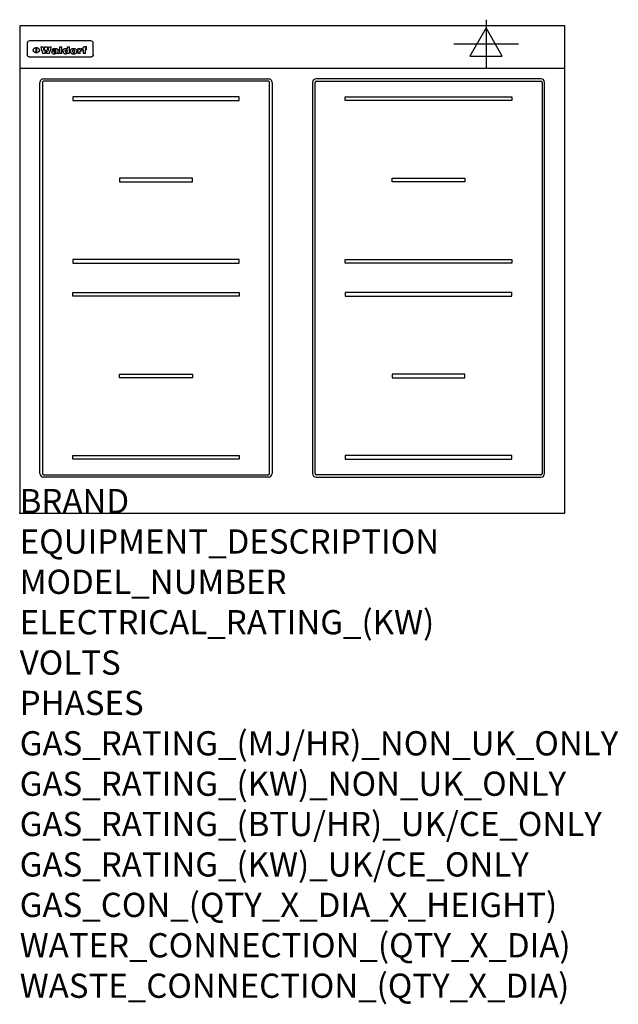
# Model space of a CAD drawing. Extents: x 0 to 988, y -811 to 815.
import ezdxf

# ---------------------------------------------------------------- set-up
doc = ezdxf.new("R2010")
doc.units = 0
doc.header["$LTSCALE"] = 2.5
doc.layers.get('0').update_dxf_attribs({"linetype": 'CONTINUOUS'})
for name, color, linetype in [('MOFFAT_2D_ELECTRICAL', 6, 'CONTINUOUS'), ('MOFFAT_DETAIL', 5, 'CONTINUOUS'), ('MOFFAT_NOTES', 2, 'CONTINUOUS'), ('MOFFAT_PROFILE', 1, 'CONTINUOUS')]:
    doc.layers.add(name, color=color, linetype=linetype)
doc.styles.get("Standard").update_dxf_attribs({"font": 'txt.shx'})

# ---------------------------------------------------------------- blocks, each defined once
blk = doc.blocks.new('ELECTRICAL_CONNECTION')
at = {"layer": 'MOFFAT_2D_ELECTRICAL'}
for p, q in [((0, 40), (0, -40)), ((0, 26.7), (-26.7, -20)), ((26.7, -20), (0, 26.7)), ((-53.3, 0), (53.3, 0)), ((-26.7, -20), (26.7, -20))]:
    blk.add_line(p, q, dxfattribs=at)

msp = doc.modelspace()

# ---------------------------------------------------------------- linework, layer by layer
msp.add_point((0, 0))
at = {"layer": 'MOFFAT_DETAIL'}
for p, q in [((12.5, 776.5), (12.5, 776.1)), ((12.5, 776.1), (12.5, 773.6)), ((12.5, 773.6), (12.5, 759.5)), ((117.5, 780), (16.5, 780)), ((27.3, 760.3), (27.3, 768.9)), ((27.8, 768.9), (27.8, 760.3)), ((34.6, 770.3), (38.7, 770.3)), ((41.7, 770.3), (45.2, 770.3)), ((48.1, 770.3), (52.1, 770.3)), ((57.2, 764.6), (53.4, 764.6)), ((59.5, 765.3), (59.5, 765.3)), ((59.8, 764.7), (59.8, 764.7)), ((63.5, 759.9), (63.5, 764.4)), ((65.8, 770.3), (65.8, 759)), ((65.8, 770.3), (69.7, 770.3)), ((69.7, 759), (69.7, 770.3)), ((78.3, 770.3), (78.3, 766.3)), ((78.3, 770.3), (82, 770.3)), ((82, 759), (82, 770.3)), ((96, 767.2), (99.5, 767.2)), ((96, 767.2), (96, 759)), ((99.5, 765.6), (99.5, 767.2)), ((102.5, 767.4), (102.8, 767.4)), ((102.8, 764.1), (102.8, 767.4)), ((103.4, 767.2), (104.6, 767.2)), ((103.4, 767.2), (103.4, 765.3)), ((104.6, 765.3), (103.4, 765.3)), ((104.6, 767.7), (104.6, 767.2)), ((104.6, 765.3), (104.6, 759)), ((107.9, 770.6), (110, 770.6)), ((108.4, 767.2), (110, 767.2)), ((110, 765.3), (108.4, 765.3)), ((108.4, 759), (108.4, 765.3)), ((110, 768.4), (110, 770.6)), ((110, 765.3), (110, 767.2)), ((121.5, 776.1), (121.5, 776.5)), ((121.5, 773.6), (121.5, 776.1)), ((121.5, 759.5), (121.5, 773.6)), ((12.5, 759.5), (12.5, 757.1)), ((117.5, 753.3), (16.5, 753.3)), ((42, 759), (37.8, 759)), ((49, 759), (44.9, 759)), ((59.8, 762.4), (59.8, 762.1)), ((63.9, 759), (60.1, 759)), ((63.9, 759), (63.9, 759.2)), ((69.7, 759), (65.8, 759)), ((78.6, 760), (78.6, 759)), ((82, 759), (78.6, 759)), ((99.8, 759), (96, 759)), ((99.8, 759), (99.8, 762.3)), ((108.4, 759), (104.6, 759)), ((121.5, 757.1), (121.5, 759.5)), ((39.5, 717.5), (410.5, 717.5)), ((860.5, 717.5), (489.5, 717.5)), ((33.5, 65.5), (33.5, 711.5)), ((37.5, 711.5), (37.5, 65.5)), ((410.5, 713.5), (39.5, 713.5)), ((412.5, 65.5), (412.5, 711.5)), ((416.5, 711.5), (416.5, 65.5)), ((483.5, 711.5), (483.5, 65.5)), ((487.5, 65.5), (487.5, 711.5)), ((489.5, 713.5), (860.5, 713.5)), ((862.5, 711.5), (862.5, 65.5)), ((866.5, 65.5), (866.5, 711.5)), ((362.5, 687.8), (87.5, 687.8)), ((87.5, 687.8), (87.5, 681.8)), ((362.5, 681.8), (362.5, 687.8)), ((537.5, 681.8), (537.5, 687.8)), ((537.5, 687.8), (812.5, 687.8)), ((812.5, 687.8), (812.5, 681.8)), ((87.5, 681.8), (362.5, 681.8)), ((812.5, 681.8), (537.5, 681.8)), ((165, 553.3), (165, 547.3)), ((285, 553.3), (165, 553.3)), ((285, 547.3), (285, 553.3)), ((615, 547.3), (615, 553.3)), ((615, 553.3), (735, 553.3)), ((735, 553.3), (735, 547.3)), ((165, 547.3), (285, 547.3)), ((735, 547.3), (615, 547.3)), ((87.5, 418.8), (87.5, 412.8)), ((362.5, 418.8), (87.5, 418.8)), ((87.5, 412.8), (362.5, 412.8)), ((362.5, 412.8), (362.5, 418.8)), ((537.5, 412.8), (537.5, 418.8)), ((537.5, 418.8), (812.5, 418.8)), ((812.5, 412.8), (537.5, 412.8)), ((812.5, 418.8), (812.5, 412.8)), ((87.5, 358.3), (87.5, 364.3)), ((87.5, 364.3), (362.5, 364.3)), ((362.5, 358.3), (87.5, 358.3)), ((362.5, 364.3), (362.5, 358.3)), ((812.5, 364.3), (537.5, 364.3)), ((537.5, 364.3), (537.5, 358.3)), ((537.5, 358.3), (812.5, 358.3)), ((812.5, 358.3), (812.5, 364.3)), ((165, 223.8), (165, 229.8)), ((165, 229.8), (285, 229.8)), ((285, 229.8), (285, 223.8)), ((615, 229.8), (615, 223.8)), ((735, 229.8), (615, 229.8)), ((735, 223.8), (735, 229.8)), ((285, 223.8), (165, 223.8)), ((615, 223.8), (735, 223.8)), ((87.5, 95.3), (362.5, 95.3)), ((87.5, 89.3), (87.5, 95.3)), ((362.5, 89.3), (87.5, 89.3)), ((362.5, 95.3), (362.5, 89.3)), ((537.5, 95.3), (537.5, 89.3)), ((812.5, 95.3), (537.5, 95.3)), ((537.5, 89.3), (812.5, 89.3)), ((812.5, 89.3), (812.5, 95.3)), ((39.5, 63.5), (410.5, 63.5)), ((410.5, 59.5), (39.5, 59.5)), ((860.5, 63.5), (489.5, 63.5)), ((489.5, 59.5), (860.5, 59.5))]:
    msp.add_line(p, q, dxfattribs=at)
at = {"layer": 'MOFFAT_DETAIL', "flags": 128}
for points in [[(22.5, 764.5), (22.5, 764.8), (22.5, 765), (22.6, 765.3), (22.7, 765.6), (22.7, 765.9), (22.9, 766.1), (23, 766.4), (23.1, 766.6), (23.3, 766.9), (23.5, 767.1), (23.7, 767.3), (23.9, 767.5), (24.1, 767.7), (24.3, 767.9), (24.6, 768.1), (24.8, 768.3), (25.1, 768.4), (25.4, 768.5), (25.7, 768.6), (26, 768.7), (26.3, 768.8), (26.6, 768.9), (26.9, 768.9), (27.3, 768.9)], [(27.3, 760.3), (26.9, 760.3), (26.6, 760.4), (26.3, 760.4), (26, 760.5), (25.7, 760.6), (25.4, 760.7), (25.1, 760.8), (24.8, 760.9), (24.6, 761.1), (24.3, 761.2), (24.1, 761.4), (23.9, 761.6), (23.7, 761.8), (23.5, 762), (23.3, 762.2), (23.1, 762.4), (23, 762.7), (22.9, 762.9), (22.7, 763.2), (22.7, 763.4), (22.6, 763.7), (22.5, 764), (22.5, 764.2), (22.5, 764.5)], [(27.8, 768.9), (28.1, 768.9), (28.4, 768.9), (28.7, 768.8), (29, 768.7), (29.3, 768.6), (29.6, 768.5), (29.9, 768.4), (30.2, 768.3), (30.4, 768.1), (30.7, 767.9), (30.9, 767.7), (31.1, 767.5), (31.3, 767.3), (31.5, 767.1), (31.7, 766.9), (31.9, 766.6), (32, 766.4), (32.1, 766.1), (32.3, 765.9), (32.3, 765.6), (32.4, 765.3), (32.5, 765), (32.5, 764.8), (32.5, 764.5)], [(32.5, 764.5), (32.5, 764.2), (32.5, 764), (32.4, 763.7), (32.3, 763.4), (32.3, 763.2), (32.1, 762.9), (32, 762.7), (31.9, 762.4), (31.7, 762.2), (31.5, 762), (31.3, 761.8), (31.1, 761.6), (30.9, 761.4), (30.7, 761.2), (30.4, 761.1), (30.2, 760.9), (29.9, 760.8), (29.6, 760.7), (29.3, 760.6), (29, 760.5), (28.7, 760.4), (28.4, 760.4), (28.1, 760.3), (27.8, 760.3)], [(15, 753.6), (14.7, 753.7), (14.5, 753.8), (14.2, 754), (14, 754.1), (13.8, 754.3), (13.6, 754.5), (13.4, 754.7), (13.2, 754.9), (13, 755.2), (12.9, 755.4), (12.8, 755.7), (12.7, 756), (12.6, 756.2), (12.5, 756.5), (12.5, 756.8), (12.5, 757.1)], [(16.5, 753.3), (16.1, 753.3), (15.7, 753.4), (15.3, 753.4), (15, 753.6)], [(119, 753.6), (118.7, 753.4), (118.3, 753.4), (117.9, 753.3), (117.5, 753.3)], [(121.5, 757.1), (121.5, 756.8), (121.5, 756.5), (121.4, 756.2), (121.3, 756), (121.2, 755.7), (121.1, 755.4), (121, 755.2), (120.8, 754.9), (120.6, 754.7), (120.4, 754.5), (120.2, 754.3), (120, 754.1), (119.8, 754), (119.5, 753.8), (119.3, 753.7), (119, 753.6)]]:
    msp.add_lwpolyline(points, dxfattribs=at)
at = {"layer": 'MOFFAT_DETAIL'}
for centre, radius, start, end in [((39.5, 711.5), 6, 90, 180), ((410.5, 711.5), 6, 0, 90), ((489.5, 711.5), 6, 90, 180), ((860.5, 711.5), 6, 0, 90), ((39.5, 711.5), 2, 90, 180), ((410.5, 711.5), 2, 0, 90), ((489.5, 711.5), 2, 90, 180), ((860.5, 711.5), 2, 0, 90), ((39.5, 65.5), 6, 180, 270), ((39.5, 65.5), 2, 180, 270), ((410.5, 65.5), 6, 270, 0), ((410.5, 65.5), 2, 270, 0), ((489.5, 65.5), 6, 180, 270), ((489.5, 65.5), 2, 180, 270), ((860.5, 65.5), 6, 270, 0), ((860.5, 65.5), 2, 270, 0)]:
    msp.add_arc(centre, radius, start, end, dxfattribs=at)
for centre, major_axis, ratio, start_param, end_param in [((16.5, 776.5), (-4, 0), 0.866025, 4.712389, 6.283185), ((36.2, 793.1), (-12.1, 57.2), 0.115401, 1.957335, 2.184819), ((39.8, 793.1), (8.3, -57.2), 0.081873, 5.111411, 5.258321), ((40.5, 793.1), (9.8, 57.2), 0.095295, 4.170858, 4.317769), ((43.2, 793.1), (-9.2, -57.2), 0.089618, 0.946737, 1.082967), ((43.6, 793.1), (-9.5, 57.2), 0.09282, 2.05754, 2.19377), ((46.4, 793.1), (9.3, -57.2), 0.090857, 5.108549, 5.255459), ((47.1, 793.1), (8.1, 57.2), 0.079858, 4.16586, 4.312771), ((50.6, 793.1), (-11.9, -57.2), 0.113882, 0.956097, 1.183581), ((53.4, 793.1), (6.5, 57.2), 0.064641, 4.198044, 4.211249), ((53.2, 793.1), (19.2, 57.2), 0.169083, 4.260536, 4.271857), ((52.7, 793.1), (38.4, 56.4), 0.251437, 4.384455, 4.394363), ((51.6, 793.1), (68.1, 54.4), 0.262167, 4.542362, 4.550386), ((47.1, 793.1), (171.6, 50.8), 0.153536, 4.711284, 4.711442), ((50.1, 793.1), (103.1, 52.5), 0.221899, 4.644434, 4.64947), ((47.1, 793.1), (164.4, 50.9), 0.159069, 4.712693, 4.716471), ((42.7, 793.1), (248, 50.2), 0.110898, 4.743263, 4.746097), ((33, 793.1), (419.8, 49.8), 0.06724, 4.760567, 4.762456), ((57, 793.1), (-30.7, -56.8), 0.228764, 1.174057, 1.18459), ((57.1, 793.1), (-7.7, -57.2), 0.075574, 1.059217, 1.061261), ((-7, 793.1), (1110.6, 49.6), 0.025722, 4.769284, 4.770072), ((56, 793.1), (102.4, 52.5), 0.222801, 4.613084, 4.614656), ((52.9, 793.1), (296.9, 50), 0.093749, 4.712637, 4.715153), ((-52.8, 793.1), (1889.2, 49.6), 0.015141, 4.770823, 4.770981), ((82.3, 793.1), (-1288.1, 49.6), 0.022189, 1.553095, 1.553409), ((156.4, 793.1), (-1660.2, 49.6), 0.017226, 1.512322, 1.512794), ((62.8, 793.1), (-216.9, 50.4), 0.125291, 1.581661, 1.584648), ((60, 793.1), (119.4, 51.9), 0.202417, 4.615998, 4.621028), ((90.2, 793.1), (-528, 49.7), 0.053742, 1.517341, 1.518758), ((60, 793.1), (-27.3, 56.9), 0.214652, 1.976624, 1.987157), ((59.7, 793.1), (32.5, 56.7), 0.235222, 4.3191, 4.326016), ((78.4, 793.1), (-321.5, 50), 0.086957, 1.527211, 1.529258), ((72, 793.1), (-203.7, 50.5), 0.132462, 1.548566, 1.552502), ((68, 793.1), (-124.8, 51.7), 0.19635, 1.600887, 1.605924), ((66.3, 793.1), (-88.1, 53.2), 0.240603, 1.668887, 1.670303), ((65.3, 793.1), (-65.9, 54.5), 0.263833, 1.741061, 1.749871), ((64.3, 793.1), (-35.9, 56.6), 0.245476, 1.903977, 1.913099), ((63.7, 793.1), (15.6, -57.2), 0.143886, 5.169919, 5.180611), ((63.5, 793.1), (5, -57.2), 0.050176, 5.215542, 5.229533), ((63.5, 793.1), (1.8, -57.2), 0.01784, 5.233387, 5.237788), ((71.6, 793.1), (7.6, 57.2), 0.075145, 4.181513, 4.194876), ((71.6, 793.1), (14.2, 57.2), 0.132942, 4.217947, 4.230209), ((71.5, 793.1), (22.5, 57.1), 0.189973, 4.271929, 4.283091), ((71.3, 793.1), (32.6, 56.7), 0.23556, 4.342821, 4.353042), ((71, 793.1), (41.8, 56.2), 0.25802, 4.407996, 4.411456), ((70.7, 793.1), (52.3, 55.5), 0.267543, 4.46898, 4.478419), ((69.6, 793.1), (79.8, 53.6), 0.25057, 4.588067, 4.595306), ((67.3, 793.1), (126.6, 51.7), 0.194381, 4.683066, 4.688103), ((59.8, 793.1), (262.6, 50.1), 0.105184, 4.747203, 4.74988), ((14.6, 793.1), (1049.6, 49.6), 0.027212, 4.768674, 4.769147), ((75.7, 793.1), (-22.6, -57.1), 0.190252, 1.109071, 1.119132), ((110.7, 793.1), (-608.3, 49.7), 0.046748, 1.516571, 1.51783), ((75.8, 793.1), (65.2, 54.6), 0.26432, 4.491487, 4.49809), ((75.1, 793.1), (272.7, 50.1), 0.101547, 4.697199, 4.699872), ((87.1, 793.1), (-191.5, 50.6), 0.139796, 1.550929, 1.55455), ((78.7, 793.1), (-321.5, 50), 0.086957, 1.578175, 1.580218), ((84.8, 793.1), (-148.6, 51.2), 0.172511, 1.576996, 1.577783), ((81.9, 793.1), (-91.8, 53), 0.235994, 1.653744, 1.660354), ((77.7, 793.1), (-70.5, 54.2), 0.260167, 1.764324, 1.771713), ((80.5, 793.1), (-61.6, 54.9), 0.266408, 1.758066, 1.767034), ((77.8, 793.1), (-30.1, 56.8), 0.226427, 1.978456, 1.981757), ((80.1, 793.1), (-49.9, 55.7), 0.266551, 1.823201, 1.824931), ((83.8, 793.1), (9, 57.2), 0.088184, 4.186201, 4.199249), ((83.8, 793.1), (16.7, 57.2), 0.151836, 4.229671, 4.241618), ((83.7, 793.1), (26.4, 57), 0.210674, 4.294745, 4.305593), ((83.5, 793.1), (39, 56.4), 0.252891, 4.381399, 4.391148), ((83.1, 793.1), (52.2, 55.5), 0.267498, 4.464093, 4.47007), ((82.5, 793.1), (69.2, 54.3), 0.261267, 4.545202, 4.552596), ((81.5, 793.1), (94.6, 52.9), 0.232514, 4.625697, 4.631834), ((79.2, 793.1), (141.8, 51.3), 0.178819, 4.696373, 4.700938), ((75.3, 793.1), (215.3, 50.4), 0.126114, 4.736034, 4.73934), ((64, 793.1), (415, 49.8), 0.067991, 4.760699, 4.762588), ((87.7, 793.1), (-22, -57.1), 0.186632, 1.111751, 1.12134), ((87.6, 793.1), (61.8, 54.8), 0.266311, 4.482757, 4.489988), ((85.7, 793.1), (260.8, 50.2), 0.105885, 4.701778, 4.704608), ((20.6, 793.1), (1159.3, 49.6), 0.024646, 4.769693, 4.770323), ((151.1, 793.1), (-1053.4, 49.6), 0.027114, 1.513084, 1.513872), ((92.5, 793.1), (-282.6, 50.1), 0.098214, 1.575612, 1.578128), ((90.4, 793.1), (-65.2, 54.6), 0.26432, 1.778493, 1.786039), ((111.6, 793.1), (-374.3, 49.9), 0.075145, 1.522605, 1.524652), ((90.3, 793.1), (-26, 57), 0.208712, 1.996811, 2.002471), ((90.3, 793.1), (-11.2, 57.2), 0.107749, 2.076409, 2.088357), ((102.1, 793.1), (-205.5, 50.5), 0.131452, 1.546924, 1.550387), ((98.2, 793.1), (-130.8, 51.6), 0.189973, 1.592906, 1.597786), ((96.4, 793.1), (-93.1, 52.9), 0.234389, 1.655413, 1.66155), ((95.4, 793.1), (-68, 54.4), 0.262233, 1.735791, 1.742398), ((94.7, 793.1), (-48.1, 55.8), 0.265413, 1.834386, 1.843508), ((94.4, 793.1), (-35, 56.6), 0.242881, 1.919569, 1.929632), ((94.2, 793.1), (22.2, -57.1), 0.188032, 5.147164, 5.158483), ((94.2, 793.1), (14.2, -57.2), 0.132942, 5.198342, 5.210604), ((98.9, 793.1), (25, 57), 0.20353, 4.300124, 4.312862), ((98.2, 793.1), (43.6, 56.1), 0.260713, 4.423733, 4.43333), ((97.2, 793.1), (68, 54.4), 0.262233, 4.550384, 4.55479), ((94.8, 793.1), (117.6, 52), 0.20449, 4.671362, 4.676399), ((87.3, 793.1), (257.6, 50.2), 0.107097, 4.745641, 4.748475), ((33.5, 793.1), (1202.2, 49.6), 0.023769, 4.76835, 4.768823), ((103.4, 793.1), (14.1, 57.2), 0.131452, 4.299285, 4.311748), ((104.3, 793.1), (3.7, 57.2), 0.03708, 4.254584, 4.269397), ((101.9, 793.1), (30.1, 56.8), 0.226427, 4.398701, 4.40865), ((100.1, 793.1), (48.7, 55.8), 0.265819, 4.517421, 4.521688), ((97, 793.1), (79, 53.7), 0.251437, 4.648034, 4.654359), ((88.9, 793.1), (152.4, 51.1), 0.169083, 4.766957, 4.771229), ((68.7, 793.1), (328.2, 49.9), 0.08525, 4.814904, 4.817278), ((-101.4, 793.1), (1774.7, 49.6), 0.016116, 4.829801, 4.830117), ((106.8, 793.1), (-22.4, -57.1), 0.189388, 1.182942, 1.193813), ((108.2, 793.1), (-2.3, -57.2), 0.022692, 1.106135, 1.1096), ((108.6, 793.1), (3.3, -57.2), 0.033222, 5.176023, 5.178385), ((108.5, 793.1), (2.8, -57.2), 0.027714, 5.178971, 5.181805), ((101.7, 793.1), (94.6, 52.9), 0.232514, 4.655615, 4.657506), ((82.1, 793.1), (359.8, 49.9), 0.078055, 4.775839, 4.778046), ((201.5, 793.1), (-1202.2, 49.6), 0.023769, 1.495299, 1.495456), ((210.2, 793.1), (-1316.7, 49.6), 0.021708, 1.495293, 1.495451), ((117.5, 776.5), (4, 0), 0.866025, 0, 1.570796), ((53.4, 793.1), (5.6, 57.2), 0.055651, 4.126897, 4.140913), ((52.8, 793.1), (-2.5, 57.2), 0.025591, 2.160584, 2.16673), ((52.2, 793.1), (-9.6, 57.2), 0.093749, 2.152075, 2.165164), ((54.2, 793.1), (18.6, 57.2), 0.165404, 4.189319, 4.200965), ((50.9, 793.1), (-23.3, 57.1), 0.194381, 2.101775, 2.112984), ((55.2, 793.1), (43, 56.1), 0.25987, 4.343559, 4.352682), ((48.6, 793.1), (-46.9, 55.9), 0.264454, 1.973584, 1.982592), ((56.1, 793.1), (70.2, 54.3), 0.260447, 4.481081, 4.482969), ((56.7, 793.1), (92.7, 52.9), 0.234951, 4.548304, 4.553022), ((46, 793.1), (-73.1, 54.1), 0.25768, 1.86586, 1.870605), ((41.1, 793.1), (-117.5, 52), 0.204617, 1.77256, 1.777782), ((57.9, 793.1), (137.5, 51.4), 0.183066, 4.618103, 4.622349), ((59.3, 793.1), (201.5, 50.5), 0.133732, 4.65719, 4.660806), ((28.2, 793.1), (-228.9, 50.3), 0.119322, 1.713758, 1.716924), ((60.9, 793.1), (292.2, 50), 0.095174, 4.678021, 4.681008), ((-34.4, 793.1), (-752.4, 49.7), 0.037879, 1.693205, 1.694313), ((239.5, 793.1), (1517.1, 49.6), 0.018848, 4.590755, 4.591072), ((62.3, 793.1), (385.1, 49.8), 0.073106, 4.687841, 4.68957), ((57.9, 793.1), (-13.8, -57.2), 0.129036, 1.012618, 1.017815), ((55.2, 793.1), (22.9, -57.1), 0.191942, 5.224849, 5.235881), ((108.9, 793.1), (432, 49.8), 0.0654, 4.58415, 4.585891), ((61, 793.1), (66.1, 54.5), 0.263696, 4.437831, 4.444759), ((64.1, 793.1), (515.2, 49.7), 0.055044, 4.69372, 4.695135), ((44.2, 793.1), (-169.3, 50.9), 0.15527, 1.694039, 1.697981), ((65.8, 793.1), (155.6, 51.1), 0.166311, 4.6044, 4.610066), ((81.1, 793.1), (197.7, 50.5), 0.136017, 4.558661, 4.562143), ((-11.3, 793.1), (-858.7, 49.6), 0.033222, 1.653283, 1.653441), ((61.7, 793.1), (314.8, 50), 0.088692, 4.686369, 4.686684), ((61.7, 793.1), (322.4, 50), 0.086718, 4.687324, 4.69031), ((92.6, 793.1), (429.4, 49.8), 0.065786, 4.624035, 4.625927), ((68.1, 793.1), (206, 50.5), 0.131158, 4.63262, 4.636554), ((63.8, 793.1), (114, 52.1), 0.208712, 4.569526, 4.569683), ((75.3, 793.1), (146.9, 51.2), 0.174015, 4.536328, 4.538543), ((70.1, 793.1), (100.9, 52.6), 0.224611, 4.482667, 4.488993), ((66.9, 793.1), (102.4, 52.5), 0.222801, 4.519783, 4.525301), ((66.3, 793.1), (164.4, 50.9), 0.159069, 4.619441, 4.623217), ((63.5, 793.1), (55.3, 55.3), 0.267949, 4.377275, 4.377591), ((67.3, 793.1), (73.6, 54), 0.25723, 4.418721, 4.426938), ((61.8, 793.1), (30.6, 56.8), 0.228452, 4.238215, 4.247983), ((60.2, 793.1), (6.7, 57.2), 0.066505, 4.133361, 4.147374), ((59.4, 793.1), (-7.9, 57.2), 0.07749, 2.123667, 2.126657), ((58.4, 793.1), (-13.3, 57.2), 0.125639, 2.163832, 2.179958), ((62.3, 793.1), (11.6, -57.2), 0.110898, 5.309416, 5.317631), ((58.3, 793.1), (-49, 55.7), 0.266048, 1.968618, 1.974626), ((71.5, 793.1), (2.7, 57.2), 0.02741, 4.158499, 4.172809), ((71.3, 793.1), (-1.5, 57.2), 0.015141, 2.125594, 2.130785), ((71.2, 793.1), (-3.9, 57.2), 0.038713, 2.12857, 2.142732), ((70.8, 793.1), (-10.4, 57.2), 0.100388, 2.127132, 2.140044), ((70.4, 793.1), (-16.7, 57.2), 0.151836, 2.113922, 2.125898), ((69.6, 793.1), (-26, 57), 0.208712, 2.075169, 2.085893), ((68.7, 793.1), (-37.1, 56.5), 0.24862, 2.01897, 2.028757), ((67.5, 793.1), (-49.8, 55.7), 0.266482, 1.957011, 1.963804), ((65.4, 793.1), (-71.1, 54.2), 0.259631, 1.869426, 1.877173), ((60.7, 793.1), (-114, 52.1), 0.208712, 1.776748, 1.782285), ((51.1, 793.1), (-197.7, 50.5), 0.136017, 1.721992, 1.725474), ((-7.4, 793.1), (-687, 49.7), 0.04145, 1.693702, 1.69481), ((75.4, 793.1), (-7.5, -57.2), 0.074301, 1.030258, 1.04378), ((75.3, 793.1), (-1.3, -57.2), 0.013151, 1.0148, 1.020776), ((75, 793.1), (4.4, -57.2), 0.043702, 5.265351, 5.279668), ((74.3, 793.1), (18.4, -57.2), 0.164024, 5.23019, 5.241524), ((73.3, 793.1), (-35.6, 56.6), 0.244573, 2.0002, 2.003034), ((206.8, 793.1), (1087.7, 49.6), 0.026261, 4.590174, 4.590491), ((71.6, 793.1), (-64.6, 54.6), 0.264702, 1.852107, 1.860141), ((119.3, 793.1), (361.1, 49.9), 0.077793, 4.580942, 4.583), ((57.2, 793.1), (-273.9, 50.1), 0.101131, 1.658507, 1.660713), ((95.4, 793.1), (158.8, 51), 0.163614, 4.541237, 4.545511), ((93.3, 793.1), (231.9, 50.3), 0.117913, 4.615403, 4.618397), ((88.8, 793.1), (100.3, 52.6), 0.225358, 4.480428, 4.483117), ((81.8, 793.1), (61.6, 54.8), 0.266377, 4.411213, 4.418617), ((86.5, 793.1), (79.3, 53.7), 0.251155, 4.432219, 4.439651), ((79.6, 793.1), (24.3, 57), 0.200106, 4.212969, 4.223361), ((77.9, 793.1), (-16.4, 57.2), 0.149882, 2.057924, 2.069086), ((83.7, 793.1), (51.5, 55.6), 0.267285, 4.327441, 4.337394), ((78.7, 793.1), (8.2, 57.2), 0.0807, 4.149744, 4.163119), ((78.2, 793.1), (-4.2, 57.2), 0.041882, 2.109094, 2.124033), ((78.4, 793.1), (1.7, 57.2), 0.017226, 4.152046, 4.156608), ((83.7, 793.1), (2.8, 57.2), 0.027714, 4.159472, 4.173624), ((83.5, 793.1), (-1.5, 57.2), 0.015614, 2.124625, 2.134692), ((83.2, 793.1), (-7, 57.2), 0.069544, 2.126571, 2.139948), ((82.8, 793.1), (-14.2, 57.2), 0.132942, 2.115411, 2.127694), ((82.2, 793.1), (-23.3, 57.1), 0.194381, 2.081595, 2.092785), ((81.3, 793.1), (-34.4, 56.6), 0.241175, 2.026635, 2.036888), ((80, 793.1), (-50.1, 55.7), 0.266651, 1.946823, 1.955822), ((78.4, 793.1), (-66.6, 54.5), 0.263322, 1.879754, 1.88639), ((76, 793.1), (-90.7, 53), 0.237382, 1.812155, 1.818479), ((71.5, 793.1), (-132.6, 51.5), 0.188032, 1.753518, 1.758422), ((63.5, 793.1), (-202.9, 50.5), 0.132942, 1.718563, 1.722045), ((87.6, 793.1), (-7.7, -57.2), 0.076008, 1.03717, 1.050376), ((87.5, 793.1), (-2.3, -57.2), 0.022692, 1.017439, 1.027817), ((87.3, 793.1), (3, -57.2), 0.029919, 5.265084, 5.280816), ((43.3, 793.1), (-374.3, 49.9), 0.075145, 1.698974, 1.701032), ((86.8, 793.1), (11.9, -57.2), 0.113578, 5.258763, 5.270726), ((86, 793.1), (25.3, -57), 0.204955, 5.203704, 5.209532), ((83.7, 793.1), (-62.6, 54.8), 0.2659, 1.863621, 1.871342), ((-38.2, 793.1), (-1053.4, 49.6), 0.027114, 1.692299, 1.693091), ((68.2, 793.1), (-279, 50.1), 0.099395, 1.660529, 1.663051), ((109.3, 793.1), (272.7, 50.1), 0.101547, 4.619318, 4.621997), ((228.9, 793.1), (1159.3, 49.6), 0.024646, 4.590317, 4.59095), ((94.2, 793.1), (61.4, 54.9), 0.266496, 4.406783, 4.414504), ((139, 793.1), (410.3, 49.8), 0.068759, 4.583656, 4.585556), ((91.7, 793.1), (21.1, 57.1), 0.18121, 4.191471, 4.201076), ((90.9, 793.1), (8.3, 57.2), 0.081621, 4.14624, 4.15946), ((90.5, 793.1), (-3, 57.2), 0.03022, 2.107893, 2.12346), ((115.9, 793.1), (215.3, 50.4), 0.126114, 4.564386, 4.56771), ((90.6, 793.1), (1.5, 57.2), 0.014915, 4.147984, 4.158523), ((107, 793.1), (137.1, 51.4), 0.183492, 4.528494, 4.53324), ((102.4, 793.1), (94.6, 52.9), 0.232514, 4.472821, 4.478987), ((99.8, 793.1), (69.2, 54.3), 0.261267, 4.405886, 4.413312), ((98.2, 793.1), (52.2, 55.5), 0.267521, 4.338589, 4.344747), ((97, 793.1), (38.1, 56.4), 0.250834, 4.265762, 4.275544), ((96, 793.1), (-26.4, -57), 0.210674, 1.063776, 1.074654), ((95.3, 793.1), (-16.5, -57.2), 0.150169, 1.020445, 1.032574), ((94.8, 793.1), (-9, -57.2), 0.088184, 1.003234, 1.016299), ((94.2, 793.1), (7, -57.2), 0.068759, 5.235336, 5.248857), ((94.3, 793.1), (1.7, -57.2), 0.016653, 5.256725, 5.26616), ((94.5, 793.1), (-2.8, -57.2), 0.027714, 1.003721, 1.017879), ((100.4, 793.1), (-12.4, -57.2), 0.117982, 1.033332, 1.046072), ((99.9, 793.1), (-1.2, -57.2), 0.01219, 1.001543, 1.007994), ((101, 793.1), (35.2, 56.6), 0.243664, 4.312626, 4.321903), ((101.7, 793.1), (73.1, 54.1), 0.25768, 4.506658, 4.509802), ((102.6, 793.1), (137.9, 51.4), 0.1827, 4.630067, 4.634626), ((107, 793.1), (591.6, 49.7), 0.048049, 4.698612, 4.700027), ((82.5, 793.1), (-2347.2, 49.6), 0.01219, 1.57938, 1.579537), ((97, 793.1), (-644.1, 49.7), 0.044182, 1.582687, 1.583316)]:
    msp.add_ellipse(centre, major_axis=major_axis, ratio=ratio, start_param=start_param, end_param=end_param, dxfattribs=at)
at = {"layer": 'MOFFAT_PROFILE'}
msp.add_line((0, 735), (900, 735), dxfattribs=at)
msp.add_lwpolyline([(0, 0), (900, 0), (900, 805), (0, 805)], close=True, dxfattribs=at)

# ---------------------------------------------------------------- block references
msp.add_blockref('ELECTRICAL_CONNECTION', (770, 775))

# ---------------------------------------------------------------- texts
at = {"layer": 'MOFFAT_NOTES', "flags": 3}
for tag, p, s in [('BRAND', (0, 0), 'WALDORF'), ('EQUIPMENT_DESCRIPTION', (0, -66.7), 'INDUCTION COOKTOP 900mm'), ('MODEL_NUMBER', (0, -133.3), 'IN8400R3-B'), ('ELECTRICAL_RATING_(KW)', (0, -200), '14'), ('VOLTS', (0, -266.7), '400-415'), ('PHASES', (0, -333.3), '3 P+E (20 A / ø)'), ('GAS_RATING_(MJ/HR)_NON_UK_ONLY', (0, -400), 'N/A'), ('GAS_RATING_(KW)_NON_UK_ONLY', (0, -466.7), 'N/A'), ('GAS_RATING_(BTU/HR)_UK/CE_ONLY', (0, -533.2), 'N/A'), ('GAS_RATING_(KW)_UK/CE_ONLY', (0, -600), 'N/A'), ('GAS_CON_(QTY_X_DIA_X_HEIGHT)', (0, -666.8), 'N/A'), ('WATER_CONNECTION_(QTY_X_DIA)', (0, -733.5), 'N/A'), ('WASTE_CONNECTION_(QTY_X_DIA)', (0, -800.3), 'N/A')]:
    msp.add_attdef(tag, p, s, height=40, dxfattribs=at)

doc.saveas('drawing.dxf')
